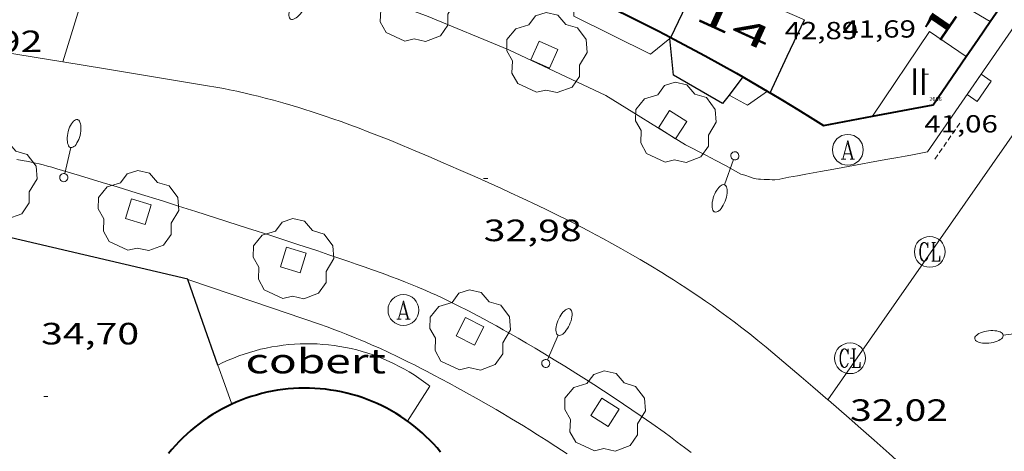
# Model space of a CAD drawing. Units: inches. Extents: x 451999 to 453013, y 4598498 to 4599005.
# Drawn here: x 452437 to 452485, y 4598531 to 4598552 of the extents above; entities that cross this region are included whole.
import ezdxf
from ezdxf.enums import TextEntityAlignment as Align

# ---------------------------------------------------------------- set-up
doc = ezdxf.new("R2010")
doc.units = ezdxf.units.IN
doc.header["$MEASUREMENT"] = 0
doc.linetypes.add('DGN Style 1', pattern=[6.285294060000002, 0.01045806, -6.274836000000001])
doc.linetypes.add('TRAZOS2', pattern=[0.375, 0.25, -0.125])
for name, color, linetype, lineweight in [('ARBRE', 7, 'Continuous', 0), ('COBERT', 7, 'Continuous', 0), ('COS SORTINT-TRIBUNA', 7, 'Continuous', 0), ('COTA ALTIMETRICA', 7, 'Continuous', 0), ('COTA EDIFICI', 7, 'Continuous', 0), ('EIX VIA URBANA PAVIMENTADA', 7, 'Continuous', 0), ('EMBORNAL', 7, 'Continuous', 0), ('ESCOCELL', 7, 'Continuous', 0), ('FACANA EXTERIOR', 7, 'Continuous', 0), ('FANAL', 7, 'Continuous', 0), ('LINIA DE VOLADA', 7, 'Continuous', 0), ('LINIA VOLUMETRICA', 7, 'Continuous', 0), ('MITGERES', 7, 'Continuous', 0), ('MUR', 7, 'Continuous', 0), ('MUR CONTENCIO', 7, 'Continuous', 0), ('REBAIX DE VORERA VIANANTS', 7, 'Continuous', 0), ('REGISTRE AIGUA', 7, 'Continuous', 0), ('REGISTRE CLAVEGUERAM', 7, 'Continuous', 0), ('TEXT DE NUMERO DE PLANTES', 7, 'Continuous', 0), ('TEXT DE NUMERO DE POLICIA', 7, 'Continuous', 0), ('VORERA', 7, 'Continuous', 0)]:
    doc.layers.add(name, color=color, linetype=linetype, lineweight=lineweight)
for name, color, linetype in [('Identificador', 7, 'Continuous'), ('PLAQUES_CARRER', 7, 'Continuous'), ('Punt', 7, 'Continuous')]:
    doc.layers.add(name, color=color, linetype=linetype)
doc.styles.get("Standard").update_dxf_attribs({"font": 'txt.shx'})
doc.styles.add('Style-Arial', font='ARIAL.TTF')

# ---------------------------------------------------------------- blocks, each defined once
blk = doc.blocks.new('FANALB')
at = {"color": 0, "linetype": 'ByBlock', "lineweight": -2, "flags": 128}
for points in [[(0.197, 0.005), (0.189, 0.061), (0.165, 0.111), (0.129, 0.155), (0.083, 0.185), (0.029, 0.201), (-0.027, 0.201), (-0.081, 0.185), (-0.129, 0.155), (-0.167, 0.113), (-0.191, 0.063), (-0.199, 0.007), (-0.191, -0.049), (-0.169, -0.099), (-0.133, -0.143), (-0.08700000000000001, -0.173), (-0.033, -0.191), (0.023, -0.191), (0.077, -0.177), (0.125, -0.147), (0.163, -0.105), (0.187, -0.055), (0.197, 0.001), (0.197, 0.005)], [(1.497, 0.005), (0.197, 0.005)], [(2.897, 0.005), (2.889, 0.051), (2.865, 0.095), (2.827, 0.137), (2.773, 0.175), (2.707, 0.211), (2.629, 0.241), (2.541, 0.267), (2.445, 0.285), (2.343, 0.299), (2.237, 0.305), (2.133, 0.303), (2.027, 0.297), (1.927, 0.283), (1.833, 0.261), (1.747, 0.235), (1.671, 0.203), (1.607, 0.167), (1.557, 0.127), (1.523, 0.085), (1.501, 0.041), (1.497, -0.005), (1.509, -0.051), (1.537, -0.095), (1.579, -0.135), (1.635, -0.175), (1.705, -0.209), (1.785, -0.237), (1.875, -0.261), (1.973, -0.279), (2.075, -0.291), (2.179, -0.295), (2.285, -0.293), (2.389, -0.283), (2.489, -0.267), (2.581, -0.247), (2.665, -0.219), (2.737, -0.185), (2.799, -0.149), (2.845, -0.107), (2.877, -0.065), (2.895, -0.019), (2.897, 0.005)]]:
    blk.add_lwpolyline(points, dxfattribs=at)
blk = doc.blocks.new('COTA')
at = {"color": 0, "linetype": 'ByBlock', "lineweight": -2}
blk.add_line((0, 0), (0.2, 0), dxfattribs=at)
blk = doc.blocks.new('ARBRE')
at = {"color": 0, "linetype": 'ByBlock', "lineweight": -2, "flags": 128}
blk.add_lwpolyline([(-0.507, -1.872), (-1.415, -1.448), (-1.697, -0.9400000000000001), (-1.675, -0.342), (-1.951, 0.138), (-1.943, 0.686), (-1.511, 1.208), (-0.871, 1.406), (-0.543, 1.846), (-0.027, 2.012), (0.541, 1.882), (0.933, 1.428), (1.495, 1.262), (1.921, 0.6940000000000001), (1.969, 0.068), (1.593, -0.562), (1.593, -1.098), (1.229, -1.618), (0.505, -1.886), (-0.049, -1.762), (-0.507, -1.872)], dxfattribs=at)
blk = doc.blocks.new('ESCOSE')
at = {"color": 0, "linetype": 'ByBlock', "lineweight": -2, "flags": 128}
blk.add_lwpolyline([(-0.5, -0.5), (0.5, -0.5), (0.5, 0.5), (-0.5, 0.5)], close=True, dxfattribs=at)
blk = doc.blocks.new('RAIGUC')
at = {"color": 0, "linetype": 'ByBlock', "lineweight": -2, "flags": 128}
for points in [[(0.002, 0.6), (-0.33, -0.6)], [(0.002, 0.6), (0.332, -0.6)], [(0.002, 0.43), (0.284, -0.6)], [(-0.424, -0.6), (-0.14, -0.6)], [(-0.236, -0.26), (0.19, -0.26)], [(0.142, -0.6), (0.426, -0.6)]]:
    blk.add_lwpolyline(points, dxfattribs=at)
at = {"color": 0, "linetype": 'ByBlock', "lineweight": -2}
blk.add_circle((0.0002215649485588074, -0.001705031752586365), 1, dxfattribs=at)
blk = doc.blocks.new('EMBORN')
at = {"color": 0, "linetype": 'ByBlock', "lineweight": -2, "flags": 128}
blk.add_lwpolyline([(0, 0), (1.2, 0), (1.2, 0.6), (0, 0.6)], close=True, dxfattribs=at)
blk = doc.blocks.new('BLOC_PLAQUES')
at = {"layer": 'Punt', "color": 2}
blk.add_point((0, 0), dxfattribs=at)
at = {"layer": 'Identificador', "color": 2}
blk.add_attdef('IDENTIFICADOR', text='', height=0.2, dxfattribs=at).set_placement((0, 0), align=Align.CENTER)
blk = doc.blocks.new('RCLAVC')
at = {"color": 0, "linetype": 'ByBlock', "lineweight": -2, "flags": 128}
for points in [[(-0.158, 0.43), (-0.122, 0.26), (-0.122, 0.6), (-0.158, 0.43), (-0.228, 0.544), (-0.332, 0.6), (-0.402, 0.6), (-0.508, 0.544), (-0.578, 0.43), (-0.612, 0.316), (-0.648, 0.146), (-0.648, -0.146), (-0.612, -0.316), (-0.578, -0.43), (-0.508, -0.544), (-0.402, -0.6), (-0.332, -0.6), (-0.228, -0.544), (-0.158, -0.43), (-0.122, -0.316)], [(-0.402, 0.6), (-0.472, 0.544), (-0.542, 0.43), (-0.578, 0.316), (-0.612, 0.146), (-0.612, -0.146), (-0.578, -0.316), (-0.542, -0.43), (-0.472, -0.544), (-0.402, -0.6)], [(0.122, 0.6), (0.368, 0.6)], [(0.226, 0.6), (0.226, -0.6)], [(0.262, 0.6), (0.262, -0.6)], [(0.122, -0.6), (0.648, -0.6), (0.648, -0.26), (0.612, -0.6)]]:
    blk.add_lwpolyline(points, dxfattribs=at)
at = {"color": 0, "linetype": 'ByBlock', "lineweight": -2}
blk.add_circle((-0.001401012718677521, -0.0007607361078262329), 1, dxfattribs=at)

msp = doc.modelspace()

# ---------------------------------------------------------------- linework, layer by layer
at = {"layer": 'COBERT', "color": 1, "linetype": 'Continuous', "lineweight": 0, "extrusion": (0.006564405565714825, -0.0186747170894094, 0.9998040625648604), "elevation": -82869.81939638082, "flags": 128}
msp.add_lwpolyline([(1951818.24208509, 4187452.17373622), (1951818.242085089, 4187453.184101084), (1951818.24208509, 4187454.194465953)], dxfattribs=at)
at = {"layer": 'COBERT', "color": 1, "linetype": 'Continuous', "lineweight": 0}
msp.add_polyline3d([(452446.9297267341, 4598535.230081744, 37.44705805782881), (452447.170728003, 4598535.348080098, 37.44705805782881), (452447.4237292602, 4598535.462078355, 37.44705805782881), (452447.6797304766, 4598535.57007658, 37.44805805937921), (452447.9397316308, 4598535.669074761, 37.44805805937921), (452448.2017327427, 4598535.762072917, 37.44805805937921), (452448.4667337909, 4598535.846071037, 37.44805805937921), (452448.7337347891, 4598535.92306913, 37.44805805937921), (452449.0027357372, 4598535.993067198, 37.44805805937921), (452449.2737366202, 4598536.054065236, 37.44805805937921), (452449.5457374516, 4598536.108063255, 37.44805805937921), (452449.8207382271, 4598536.15406124, 37.44805805937921), (452450.0957389417, 4598536.192059212, 37.44805805937921), (452450.3717395972, 4598536.222057165, 37.44805805937921), (452450.6487401936, 4598536.244055098, 37.44805805937921), (452450.9267407308, 4598536.25805301, 37.44805805937921), (452451.2047412074, 4598536.26405091, 37.44805805937921), (452451.4827416232, 4598536.262048798, 37.44705805782881), (452451.7597419769, 4598536.25204668, 37.44705805782881), (452452.0377422712, 4598536.234044543, 37.44705805782881), (452452.3137425019, 4598536.208042409, 37.44705805782881), (452452.5897426793, 4598536.175040263, 37.44705805782881), (452452.864742787, 4598536.133038112, 37.44605805627841), (452453.1377428308, 4598536.083035964, 37.44605805627841), (452453.4097428201, 4598536.026033811, 37.44605805627841), (452453.679742738, 4598535.960031659, 37.44505805472801), (452453.9487426011, 4598535.887029504, 37.44505805472801), (452454.2137424049, 4598535.807027371, 37.44505805472801), (452454.477742139, 4598535.71802523, 37.44405805317761), (452454.7387418152, 4598535.6220231, 37.44405805317761), (452454.9967414337, 4598535.519020983, 37.44405805317761), (452455.2517409868, 4598535.408018876, 37.44305805162721), (452455.5027404806, 4598535.290016789, 37.44305805162721), (452455.7507399167, 4598535.165014713, 37.44205805007681), (452455.9957392949, 4598535.033012649, 37.44205805007681), (452456.2357386047, 4598534.893010612, 37.44105804852641), (452456.4727378644, 4598534.747008587, 37.44105804852641), (452456.7047370633, 4598534.59400659, 37.44005804697601), (452456.9317362087, 4598534.435004621, 37.44005804697601), (452457.154735295, 4598534.269002671, 37.4390580454256), (452457.2357349425, 4598534.206001959, 37.4390580454256), (452456.1537203282, 4598532.501007525, 37.3840579601536)], dxfattribs=at)
at = {"layer": 'COS SORTINT-TRIBUNA', "color": 1, "linetype": 'Continuous', "lineweight": 30, "elevation": 41.69306464082721, "flags": 128}
msp.add_lwpolyline([(452472.4677173071, 4598549.235706937), (452471.7938648766, 4598548.355913438)], dxfattribs=at)
at = {"layer": 'COS SORTINT-TRIBUNA', "color": 1, "linetype": 'Continuous', "lineweight": 30, "elevation": 41.69306464082721}
msp.add_lwpolyline([(452472.4678725985, 4598549.235909688), (452472.4677173071, 4598549.235706937)], dxfattribs=at)
at = {"layer": 'COS SORTINT-TRIBUNA', "color": 1, "linetype": 'Continuous', "lineweight": 30}
for points in [[(452468.9069752907, 4598551.099202972, 41.90092893091942), (452468.897881867, 4598551.1869398, 41.90606497106241)], [(452471.7938648766, 4598548.355913438, 41.69306464082721), (452471.4798612788, 4598547.945915185, 41.69306464082721), (452469.0908680382, 4598549.324935449, 41.79706480206882), (452468.9069752907, 4598551.099202972, 41.90092893091942)]]:
    msp.add_polyline3d(points, dxfattribs=at)
at = {"layer": 'EIX VIA URBANA PAVIMENTADA', "color": 1, "linetype": 'Continuous', "lineweight": 20, "flags": 128}
for points, elevation in [([(452476.5917946685, 4598533.543903789), (452504.6331079041, 4598573.675703526), (452528.0354080421, 4598608.450579876)], 32.05505052864871), ([(452439.3898592489, 4598549.963266981), (452439.3898268322, 4598549.963161797)], 33.73405488459091)]:
    msp.add_lwpolyline(points, dxfattribs=dict(at, elevation=elevation))
at = {"layer": 'EIX VIA URBANA PAVIMENTADA', "color": 1, "linetype": 'Continuous', "lineweight": 20}
for points, elevation in [([(452453.331191676, 4598595.199126153), (452439.3898592489, 4598549.963266981)], 34.84505402379727), ([(452476.5917599273, 4598533.543854068), (452476.5917946685, 4598533.543903789)], 32.05504969856702)]:
    msp.add_lwpolyline(points, dxfattribs=dict(at, elevation=elevation))
for points in [[(452439.3898592489, 4598549.963266981, 33.88760263114819), (452436.502825952, 4598550.437184435, 33.99705270894881)], [(452476.5917946685, 4598533.543903789, 31.95220886423928), (452475.872763503, 4598534.161860482, 31.97604957559041), (452475.3047663099, 4598534.647865545, 31.99604960659841), (452474.4487704913, 4598535.373873165, 32.02704965466081), (452473.5887746438, 4598536.096880812, 32.06104970737441), (452473.1887765275, 4598536.426884358, 32.0770497321808), (452472.7987783054, 4598536.740887805, 32.09304975698721), (452472.4177799833, 4598537.039891159, 32.10904978179361), (452472.0457815615, 4598537.323894421, 32.1250498066), (452471.681783061, 4598537.595897605, 32.140049829856), (452471.3277844697, 4598537.853900691, 32.155049853112), (452470.9827858089, 4598538.100903692, 32.16904987481761), (452470.6457870771, 4598538.336906615, 32.18404989807361), (452470.3177882833, 4598538.562909453, 32.19804991977921), (452469.9977894186, 4598538.777912215, 32.21204994148481), (452469.6867904995, 4598538.983914894, 32.22504996164), (452469.3837915321, 4598539.181917501, 32.23904998334561), (452469.0897925026, 4598539.369920022, 32.25205000350081), (452468.8027934311, 4598539.55092248, 32.26405002210561), (452468.5237943187, 4598539.724924867, 32.2770500422608), (452467.9797959868, 4598540.055929508, 32.30105007947041), (452467.4667974981, 4598540.359933873, 32.3240501151296), (452466.9827988722, 4598540.639937979, 32.3470501507888), (452466.5258001213, 4598540.897941845, 32.36805018334721), (452466.095801268, 4598541.136945479, 32.3880502143552), (452465.6898023154, 4598541.357948902, 32.40705024381282), (452465.3088032726, 4598541.561952109, 32.42505027172001), (452464.9488041561, 4598541.751955136, 32.44205029807681), (452464.6108049599, 4598541.926957971, 32.4580503228832), (452463.9748064398, 4598542.251963301, 32.4880503693952), (452463.4148076961, 4598542.531967985, 32.51505041125601), (452462.9218087604, 4598542.772972099, 32.540050450016), (452462.4898096764, 4598542.981975701, 32.56105048257441), (452461.7298112297, 4598543.341982025, 32.59905054148962), (452461.1568123596, 4598543.607986785, 32.6280505864512), (452460.7248131922, 4598543.805990369, 32.65005062056), (452460.0758144091, 4598544.098995749, 32.68305067172321), (452459.4248156002, 4598544.389001138, 32.7170507244368), (452458.6298170309, 4598544.740007713, 32.7620507942048), (452457.8838183403, 4598545.065013878, 32.80905086707361), (452457.1838195464, 4598545.367019658, 32.85805094304321), (452456.5268206448, 4598545.646025074, 32.9060510174624), (452455.9098216381, 4598545.903030154, 32.95305109033121), (452455.3308225388, 4598546.140034916, 32.99905116164961), (452454.7868233495, 4598546.358039381, 33.0430512298672), (452454.2758240671, 4598546.557043566, 33.08505129498401), (452453.7958247191, 4598546.741047494, 33.125051357), (452453.3448252945, 4598546.909051176, 33.1620514143648), (452452.9218258073, 4598547.063054625, 33.19705146862881), (452452.5238262524, 4598547.203057862, 33.2290515182416), (452452.1498266514, 4598547.3320609, 33.25905156475361), (452451.797827001, 4598547.450063754, 33.2870516081648), (452451.4678273088, 4598547.558066425, 33.31305164847521), (452451.1588275809, 4598547.657068923, 33.33705168568481), (452450.8668278186, 4598547.74807128, 33.35905171979361), (452450.5938280252, 4598547.83107348, 33.38005175235201), (452450.0798283664, 4598547.981077612, 33.41705180971681), (452449.6278286141, 4598548.106081236, 33.44805185777921), (452449.2318287969, 4598548.211084403, 33.47405189808962), (452448.8848289266, 4598548.299087172, 33.49605193219841), (452448.5798290228, 4598548.374089602, 33.51505196165601), (452448.3118290777, 4598548.436091731, 33.53005198491201), (452447.8418291381, 4598548.54009546, 33.55605202522241), (452447.4888291524, 4598548.614098253, 33.57405205312961), (452447.2228291345, 4598548.666100352, 33.58705207328482), (452446.8228290758, 4598548.740103501, 33.60505210119201), (452446.4218289776, 4598548.809106651, 33.62105212599841), (452441.4618274641, 4598549.623145548, 33.80905241747361), (452439.3898592489, 4598549.963266981, 33.88760263114819)], [(452485.6497114277, 4598525.300772561, 31.68204911977281), (452484.9227155891, 4598525.997779158, 31.7070491585328), (452484.2367194499, 4598526.646785368, 31.72904919264161), (452483.5917230555, 4598527.253791203, 31.74904922364961), (452482.984726409, 4598527.819796687, 31.76704925155681), (452482.4137295451, 4598528.349801841, 31.78304927636321), (452481.8767324608, 4598528.843806681, 31.79904930116961), (452481.3707351818, 4598529.305811236, 31.81304932287521), (452480.4187402538, 4598530.168819797, 31.83904936318561), (452479.5807446605, 4598530.920827322, 31.86304940039521), (452478.8437484877, 4598531.57583393, 31.88404943295361), (452478.1957518155, 4598532.146839731, 31.90304946241121), (452477.6277547135, 4598532.644844814, 31.92004948876801), (452476.6267597551, 4598533.513853757, 31.95104953683041), (452476.5917946685, 4598533.543903789, 31.95220886423928)]]:
    msp.add_polyline3d(points, dxfattribs=at)
at = {"layer": 'FACANA EXTERIOR', "color": 1, "linetype": 'Continuous', "lineweight": 40, "extrusion": (0.6307522624389093, -0.451994028933326, 0.6307558808578935), "elevation": -1793087.432302127, "flags": 128}
msp.add_lwpolyline([(4001471.708574377, 1457560.872339822), (4001474.877634652, 1457560.96770309), (4001478.04611245, 1457561.06435505)], dxfattribs=at)
at = {"layer": 'FACANA EXTERIOR', "color": 1, "linetype": 'Continuous', "lineweight": 40, "extrusion": (-0.2059465472263194, -0.3666795167840683, 0.9072663069113498), "elevation": -1779340.182462068, "flags": 128}
msp.add_lwpolyline([(-1857412.048385379, 3838669.977311063), (-1857411.717494976, 3838670.007787975), (-1857410.853828506, 3838670.079645466), (-1857409.990221761, 3838670.14292686), (-1857409.12629254, 3838670.198446923), (-1857408.261168947, 3838670.247491057), (-1857407.395615388, 3838670.286326937), (-1857406.695614519, 3838670.312581562)], dxfattribs=at)
at = {"layer": 'FACANA EXTERIOR', "color": 1, "linetype": 'Continuous', "lineweight": 40, "extrusion": (-2.141507379773784e-07, -0.02822404580436681, 0.9996016222667846), "elevation": -129750.2769058243, "flags": 128}
msp.add_lwpolyline([(452448.434255296, 4596722.817183887), (452449.0182562013, 4596723.667523962), (452449.6032571082, 4596724.517864035)], dxfattribs=at)
at = {"layer": 'FACANA EXTERIOR', "color": 1, "linetype": 'Continuous', "lineweight": 40}
for points, elevation in [([(452468.9608879816, 4598551.154950386), (452469.106973975, 4598551.079102441), (452469.872824437, 4598550.673833884), (452470.6338624226, 4598550.261898362), (452471.392881804, 4598549.843929901), (452472.1478573052, 4598549.41888367), (452472.4677173071, 4598549.235706937)], 42.71403893758543), ([(452472.4677173071, 4598549.235706937), (452472.8988239077, 4598548.988821743), (452473.6468916999, 4598548.551939562), (452473.7858742906, 4598548.468910084)], 42.73691717577291)]:
    msp.add_lwpolyline(points, dxfattribs=dict(at, elevation=elevation))
at = {"layer": 'FACANA EXTERIOR', "color": 1, "linetype": 'Continuous', "lineweight": 40, "extrusion": (0.5295751773097429, -0.3860182389323645, 0.7553410162230768), "elevation": -1535470.466652978, "flags": 128}
msp.add_lwpolyline([(3982625.330216318, 1769858.89155746), (3982627.511142476, 1769856.184528172), (3982630.355464263, 1769856.286766596)], dxfattribs=at)
at = {"layer": 'FACANA EXTERIOR', "color": 1, "linetype": 'Continuous', "lineweight": 40, "flags": 128}
for points, elevation in [([(452473.7858742906, 4598548.468910084), (452473.7858750814, 4598548.468909612)], 42.72703896838929), ([(452456.1537203282, 4598532.501007525), (452456.0357207827, 4598532.58500855), (452455.8187215541, 4598532.731010425), (452455.5977222661, 4598532.870012316), (452455.3717229172, 4598533.002014236), (452455.1427235106, 4598533.127016167), (452454.9097240447, 4598533.245018117), (452454.6727245196, 4598533.356020088), (452454.4327249289, 4598533.459022067), (452454.1907252897, 4598533.556024055), (452453.944725576, 4598533.644026058), (452453.6957258047, 4598533.725028073), (452453.4457259785, 4598533.799030084), (452453.192726087, 4598533.865032107), (452452.9377261318, 4598533.923034132), (452452.6817261142, 4598533.973036151), (452452.4237260329, 4598534.015038175), (452452.1647258969, 4598534.050040193), (452451.9047256911, 4598534.076042207), (452451.6437254306, 4598534.095044215), (452451.3827251018, 4598534.105046213), (452451.12172472, 4598534.108048197), (452450.8607242698, 4598534.102050168), (452450.5997237589, 4598534.088052128), (452450.3397231964, 4598534.067054067), (452450.0797225733, 4598534.038055994), (452449.8207218835, 4598534.0000579), (452449.5637211436, 4598533.955059781), (452449.3077203446, 4598533.902061641), (452449.053719488, 4598533.841063473), (452448.8017185737, 4598533.772065279), (452448.5517176094, 4598533.696067058), (452448.3047165892, 4598533.612068801), (452448.0597155112, 4598533.520070518), (452447.8187143865, 4598533.421072193), (452447.5997133109, 4598533.324073705)], 44.64706922070881), ([(452447.5997133109, 4598533.324073705), (452447.5797132117, 4598533.315073843), (452447.3447119823, 4598533.20107545), (452447.1127107122, 4598533.081077023), (452446.8847093874, 4598532.953078554), (452446.6607080159, 4598532.818080044), (452446.4407066049, 4598532.677081496), (452446.2257051486, 4598532.529082897), (452446.0157036469, 4598532.37408425), (452445.8097021059, 4598532.213085564), (452445.6087005273, 4598532.04608683), (452445.4136989047, 4598531.872088041), (452445.223697252, 4598531.693089204), (452445.0386955615, 4598531.508090322), (452444.8596938423, 4598531.318091384), (452444.6876920885, 4598531.122092386), (452444.5206903045, 4598530.921093341)], 44.64706922070881), ([(452457.7597114065, 4598530.996993008), (452457.5907126545, 4598531.195994599), (452457.4157138551, 4598531.389996228), (452457.2347150085, 4598531.578997893), (452457.0477160995, 4598531.760999595), (452456.8557171448, 4598531.938001325), (452456.6577181353, 4598532.109003093), (452456.4557190741, 4598532.274004882), (452456.2477199581, 4598532.433006706), (452456.1537203282, 4598532.501007525)], 44.64706922070881)]:
    msp.add_lwpolyline(points, dxfattribs=dict(at, elevation=elevation))
at = {"layer": 'FACANA EXTERIOR', "color": 1, "linetype": 'Continuous', "lineweight": 40}
msp.add_polyline3d([(452473.7858688222, 4598548.468898499, 42.72706624394082), (452474.3908670211, 4598548.107893349, 42.720066233088), (452475.1308647616, 4598547.658887037, 42.70706621293281), (452475.8668624428, 4598547.202880746, 42.69106618812641), (452476.3888607633, 4598546.874876277, 42.67706616642081), (452478.7758679012, 4598547.327858867, 41.235063930744)], dxfattribs=at)
at = {"layer": 'LINIA DE VOLADA', "color": 7, "linetype": 'Continuous', "lineweight": 0, "elevation": 42.14906534780961, "flags": 128}
msp.add_lwpolyline([(452468.9069752907, 4598551.099202972), (452467.9618739664, 4598550.336945585), (452464.2398823011, 4598552.195976707), (452464.1898920419, 4598553.489979094)], dxfattribs=at)
at = {"layer": 'LINIA DE VOLADA', "color": 7, "linetype": 'Continuous', "lineweight": 0, "elevation": 42.14906534780961}
msp.add_lwpolyline([(452468.9698816978, 4598551.149939197), (452468.9069752907, 4598551.099202972)], dxfattribs=at)
at = {"layer": 'LINIA DE VOLADA', "color": 7, "linetype": 'Continuous', "lineweight": 0, "extrusion": (0.06946251915426134, -0.09937864052125572, 0.9926222061997662), "elevation": -425526.267872024, "flags": 128}
msp.add_lwpolyline([(3005344.531764301, 3483993.794277373), (3005343.336093178, 3483993.794277373), (3005342.893570456, 3483994.718002924)], dxfattribs=at)
at = {"layer": 'LINIA VOLUMETRICA', "color": 1, "linetype": 'Continuous', "lineweight": 20, "extrusion": (-0.0003192684949993827, -0.007238758391354811, 0.9999737488777293), "elevation": -33389.94545926981, "flags": 128}
msp.add_lwpolyline([(452486.3824292803, 4598437.116834341), (452482.7163703131, 4598431.752713301), (452484.4853628015, 4598430.707670878)], dxfattribs=at)
at = {"layer": 'LINIA VOLUMETRICA', "color": 1, "linetype": 'Continuous', "lineweight": 20, "extrusion": (-0.03382480924685353, -0.0556264343300929, 0.9978785407468858), "elevation": -271063.8782864565, "flags": 128}
msp.add_lwpolyline([(-2002592.570613126, 4155424.496760671), (-2002594.730797967, 4155424.604282546), (-2002594.950580197, 4155419.642916076)], dxfattribs=at)
at = {"layer": 'LINIA VOLUMETRICA', "color": 1, "linetype": 'Continuous', "lineweight": 20}
msp.add_polyline3d([(452474.9279163987, 4598554.505899194, 43.0890668051856), (452473.4969186872, 4598555.099910973, 43.16506692301601), (452472.614903389, 4598553.263914818, 43.17306693541921), (452475.4618983564, 4598552.018891286, 43.00106666875041)], dxfattribs=at)
at = {"layer": 'MITGERES', "color": 1, "linetype": 'Continuous', "lineweight": 30, "extrusion": (-0.05600795017992273, 0.3492683807267794, 0.9353473727664696), "elevation": 1580826.80733945, "flags": 128}
msp.add_lwpolyline([(-1174873.195047588, -4179959.385897551), (-1174879.1749566, -4179968.61892871), (-1174881.51600555, -4179972.234680963)], dxfattribs=at)
at = {"layer": 'MITGERES', "color": 1, "linetype": 'Continuous', "lineweight": 30, "elevation": 42.44006135445765, "flags": 128}
msp.add_lwpolyline([(452473.7858742906, 4598548.468910084), (452474.6238835893, 4598550.243894895), (452475.4618983564, 4598552.018891289)], dxfattribs=at)
at = {"layer": 'MITGERES', "color": 1, "linetype": 'Continuous', "lineweight": 30, "elevation": 42.44006579811685}
msp.add_lwpolyline([(452473.7858688224, 4598548.468898502), (452473.7858742906, 4598548.468910084)], dxfattribs=at)
at = {"layer": 'MUR', "color": 1, "linetype": 'Continuous', "lineweight": 20}
msp.add_polyline3d([(452463.90872031, 4598530.913946223, 32.5360504438144), (452463.3697221755, 4598531.269950865, 32.59605053683842), (452462.8937237744, 4598531.577954954, 32.64805061745921), (452462.475725137, 4598531.842958537, 32.69305068722721), (452462.1077263117, 4598532.072961685, 32.73105074614241), (452461.7847273208, 4598532.271964444, 32.76305079575521), (452461.2147290473, 4598532.615969303, 32.8170508794768), (452460.7857303169, 4598532.870972954, 32.85505093839201), (452460.4617312487, 4598533.059975705, 32.88205098025281), (452459.9727326303, 4598533.341979853, 32.9180510360672), (452459.4817339784, 4598533.619984008, 32.9510510872304), (452459.0207352213, 4598533.877987907, 32.98005113219201), (452458.5877363709, 4598534.117991563, 33.00705117405281), (452458.1797374228, 4598534.339995003, 33.03205121281282), (452457.7977384012, 4598534.546998224, 33.05605125002241), (452457.4377392923, 4598534.738001251, 33.07805128413121), (452457.0997401112, 4598534.915004089, 33.0980513151392), (452456.7817408702, 4598535.080006759, 33.11705134459681), (452456.4827415599, 4598535.232009263, 33.13505137250401), (452456.2017421941, 4598535.373011614, 33.15105139731042), (452455.6727433391, 4598535.632016029, 33.18105144382241), (452455.2067442935, 4598535.853019908, 33.205051481032), (452454.7977450859, 4598536.041023303, 33.22605151359041), (452454.4387457508, 4598536.202026276, 33.24305153994721), (452454.1227463005, 4598536.339028887, 33.25705156165281), (452453.8447467647, 4598536.457031178, 33.2690515802576), (452453.6007471528, 4598536.558033186, 33.27905159576162), (452453.1727478019, 4598536.731036702, 33.29605162211841), (452452.8497482496, 4598536.856039347, 33.3070516391728), (452452.6067485633, 4598536.947041332, 33.31505165157601), (452452.2397490034, 4598537.080044322, 33.32605166863041), (452451.8717494041, 4598537.208047314, 33.33505168258401), (452448.6687526859, 4598538.295073301, 33.41105180041441), (452445.4697559664, 4598539.381099257, 33.47905190584161)], dxfattribs=at)
at = {"layer": 'MUR CONTENCIO', "color": 1, "linetype": 'Continuous', "lineweight": 30, "extrusion": (0.06016478380151194, -4.565019788609514e-07, 0.9981884585537488), "elevation": 27255.69342698867, "flags": 128}
msp.add_lwpolyline([(4598538.662903103, -451590.2798052614), (4598540.737906319, -451589.5484793023), (4598542.813909537, -451588.8171533433)], dxfattribs=at)
at = {"layer": 'MUR CONTENCIO', "color": 1, "linetype": 'Continuous', "lineweight": 30}
msp.add_polyline3d([(452445.4697559664, 4598539.381099257, 36.57505670588001), (452445.4627561073, 4598539.401099341, 36.57505670588001), (452435.8207583292, 4598541.664176009, 36.57505670588001)], dxfattribs=at)
at = {"layer": 'REBAIX DE VORERA VIANANTS', "color": 1, "linetype": 'TRAZOS2', "lineweight": 0, "elevation": 32.25305000505121}
msp.add_lwpolyline([(452483.0128718979, 4598546.988826194), (452481.7918565751, 4598545.218832714)], dxfattribs=at)
at = {"layer": 'VORERA', "color": 1, "linetype": 'Continuous', "lineweight": 0, "elevation": 32.60505055079201, "flags": 128}
for points in [[(452469.6798432296, 4598545.934925724), (452470.6538409307, 4598545.432917556), (452471.1398397646, 4598545.179913476), (452471.6238385725, 4598544.923909406), (452471.9958376014, 4598544.719906268), (452472.3658366044, 4598544.512903139)], [(452472.3658366044, 4598544.512903139), (452472.5508364359, 4598544.452901642), (452472.8268361582, 4598544.359899404), (452472.9668360718, 4598544.31989828), (452473.0368360513, 4598544.302897723), (452473.1078360552, 4598544.288897161), (452473.2198360998, 4598544.271896286), (452473.3198361714, 4598544.26089551), (452473.4948363592, 4598544.249894165), (452473.7578367063, 4598544.241892158), (452473.8898368806, 4598544.237891149), (452474.0218370397, 4598544.231890138)]]:
    msp.add_lwpolyline(points, dxfattribs=at)
at = {"layer": 'VORERA', "color": 1, "linetype": 'Continuous', "lineweight": 0}
for points in [[(452481.4378588184, 4598545.58683597, 32.205049930632), (452488.0879422495, 4598555.223800454, 32.30505008567201), (452494.737025679, 4598564.860764946, 32.40505024071201), (452495.3740336776, 4598565.784761544, 32.41305025311522), (452495.9890414295, 4598566.680758268, 32.4180502608672), (452496.5850489395, 4598567.548755092, 32.4210502655184), (452497.7360635089, 4598569.233748971, 32.4210502655184), (452498.8130771746, 4598570.81474325, 32.41605025776641), (452499.8210899897, 4598572.2977379, 32.4060502422624), (452500.7641020134, 4598573.689732905, 32.3940502236576), (452502.5291245685, 4598576.301723561, 32.36705018179681), (452505.6131640553, 4598580.875707252, 32.31605010272641), (452506.7691788677, 4598582.591701142, 32.30005007792001), (452507.7811918256, 4598584.092695791, 32.28905006086561), (452508.6672031541, 4598585.404691102, 32.28305005156321), (452509.4422130737, 4598586.553687003, 32.28005004691201), (452510.1222217459, 4598587.5576834, 32.27905004536161), (452510.7172293378, 4598588.436680248, 32.2810500484624), (452511.7592426078, 4598589.972674724, 32.29005006241601), (452512.542252555, 4598591.123670566, 32.30105007947041), (452513.1302600146, 4598591.986667442, 32.31305009807521), (452514.0142712034, 4598593.280662742, 32.3360501337344), (452514.8992823786, 4598594.572658029, 32.36505017869601), (452520.6133524158, 4598602.635627176, 32.70105069963041)], [(452469.6798432296, 4598545.934925724, 32.40105023451041), (452465.7928554589, 4598548.340958947, 32.66705064691681), (452461.085864945, 4598550.552998091, 32.87805097405121), (452457.066871279, 4598552.209031153, 33.00505117095201), (452451.213878313, 4598554.332078855, 33.15205139886081), (452447.5078815586, 4598555.517108811, 33.21805150118722), (452447.2068818203, 4598555.613111244, 33.22105150583842)], [(452474.0218370397, 4598544.231890138, 32.60505055079201), (452474.2538377181, 4598544.273888444, 32.60405054924161), (452474.7028390439, 4598544.356885165, 32.59605053683842), (452475.1248402749, 4598544.432882082, 32.58105051358242), (452475.5188414396, 4598544.505879205, 32.56305048567521), (452475.8888425216, 4598544.572876501, 32.54205045311681), (452476.2358435452, 4598544.636873968, 32.51905041745761), (452476.8858454482, 4598544.754869219, 32.47205034458881), (452478.0228487893, 4598544.962860915, 32.3810502035024), (452478.8768512969, 4598545.118854676, 32.31505010117601), (452479.5158531754, 4598545.23585001, 32.2720500345088), (452479.9968545888, 4598545.323846496, 32.2440499910976), (452480.3568556401, 4598545.388843865, 32.22804996629121), (452480.6268564381, 4598545.438841895, 32.21804995078722), (452481.0318576275, 4598545.512838936, 32.20804993528321), (452481.4378588184, 4598545.58683597, 32.205049930632)], [(452469.946730187, 4598530.981900515, 31.81604932752641), (452469.6267315195, 4598531.222903317, 31.83904936318561), (452469.2727329738, 4598531.486906411, 31.86804940814721), (452468.9407343256, 4598531.732909312, 31.89504945000801), (452468.6267355611, 4598531.959912047, 31.92104949031841), (452468.0367378485, 4598532.381917178, 31.97004956628801), (452467.5177397981, 4598532.744921679, 32.01404963450561), (452467.060741472, 4598533.058925632, 32.05204969342081), (452466.6597429141, 4598533.330929097, 32.08604974613441), (452466.3067441575, 4598533.566932141, 32.11504979109601), (452465.6857462904, 4598533.974937486, 32.16604987016641), (452465.2177478563, 4598534.276941504, 32.205049930632), (452464.8647490162, 4598534.501944533, 32.23404997559361), (452464.3327507332, 4598534.836949089, 32.2770500422608), (452463.7977524229, 4598535.168953662, 32.31905010737761), (452463.287754007, 4598535.481958017, 32.3590501693936), (452462.8087554724, 4598535.772962104, 32.39705022830881), (452462.3587568233, 4598536.042965936, 32.43205028257281), (452461.9347580781, 4598536.294969544, 32.46505033373602), (452461.536759229, 4598536.527972925, 32.4960503817984), (452461.162760288, 4598536.743976098, 32.52505042676), (452460.8107612598, 4598536.943979078, 32.55205046862081), (452460.4787621563, 4598537.129981886, 32.5770505073808), (452460.1667629701, 4598537.300984518, 32.60105054459041), (452459.8737637223, 4598537.459986988, 32.62305057869921), (452459.5977644173, 4598537.607989311, 32.6440506112576), (452459.0787656688, 4598537.87899367, 32.68305067172321), (452458.6207667115, 4598538.109997503, 32.7170507244368), (452458.2177675815, 4598538.307000866, 32.7470507709488), (452457.863768315, 4598538.476003814, 32.77305081125922), (452457.552768933, 4598538.621006399, 32.79505084536801), (452457.278769449, 4598538.74500867, 32.81505087637601), (452457.0377698797, 4598538.851010663, 32.8320509027328), (452456.6147706048, 4598539.033014154, 32.8620509492448), (452456.2947711102, 4598539.165016787, 32.8840509833536), (452456.0537714726, 4598539.262018766, 32.90105100971041), (452455.6907719797, 4598539.403021739, 32.92605104847041), (452455.3257724533, 4598539.540024721, 32.9510510872304), (452455.0957727341, 4598539.624026597, 32.96505110893602), (452454.8717730013, 4598539.705028421, 32.97705112754081), (452454.4397735076, 4598539.860031939, 32.99405115389761), (452454.0337739632, 4598540.003035242, 33.0030511678512), (452453.6527743893, 4598540.137038341, 33.00705117405281), (452453.294774775, 4598540.261041249, 33.00805117560321), (452452.9597751283, 4598540.376043969, 33.00505117095201), (452452.3307757768, 4598540.590049073, 32.99505115544801), (452451.7797763263, 4598540.775053541, 32.98205113529281), (452450.8147772506, 4598541.094061358, 32.9580510980832), (452450.0907779339, 4598541.33206722, 32.94205107327681), (452449.546778426, 4598541.508071621, 32.93505106242401), (452449.1387788025, 4598541.641074922, 32.93405106087361), (452448.8327790793, 4598541.740077398, 32.9360510639744), (452448.3737794906, 4598541.88808111, 32.9440510763776), (452447.9137799004, 4598542.03608483, 32.95905109963361), (452446.8147808749, 4598542.389093717, 33.0060511725024), (452445.8547817007, 4598542.694101472, 33.0510512422704), (452445.0147824092, 4598542.959108257, 33.0920513058368), (452444.2797830223, 4598543.190114192, 33.12905136320161), (452442.9927840621, 4598543.590124577, 33.19805147017921), (452442.0237848208, 4598543.888132391, 33.25205155390081), (452441.2947853826, 4598544.111138268, 33.29505162056801), (452440.196786207, 4598544.444147117, 33.36105172289441), (452439.6447866032, 4598544.60915156, 33.39605177715841), (452439.0917870053, 4598544.775156014, 33.43105183142241), (452438.8567871569, 4598544.843157902, 33.44605185467841), (452438.6367872711, 4598544.903159664, 33.46205187948482), (452438.4287873583, 4598544.957161327, 33.4760519011904), (452438.2337874126, 4598545.004162878, 33.49005192289601), (452438.0507874475, 4598545.046164332, 33.50405194460161), (452437.7067874757, 4598545.120167057, 33.52905198336162), (452437.4057874568, 4598545.179169432, 33.55205201902081), (452437.1417874041, 4598545.226171508, 33.5730520515792)]]:
    msp.add_polyline3d(points, dxfattribs=at)

# ---------------------------------------------------------------- block references
at = {"layer": 'ARBRE', "color": 3, "linetype": 'Continuous', "lineweight": 0, "xscale": 1.000001550400009, "yscale": 1.000001550399986, "zscale": 1.0000015504, "rotation": 359.9995652666707}
for p in [(452456.5228753068, 4598552.851036276, 33.00105116475041), (452462.9248663545, 4598550.362983843, 32.80905086707361), (452469.1928503049, 4598546.966931019, 32.46805033838721), (452436.1597781423, 4598544.206177378, 33.76705235235681), (452443.0547772611, 4598542.681122697, 33.18105144382241), (452450.5987711643, 4598540.336061821, 32.9580510980832), (452459.1887581912, 4598536.870991272, 32.64505061280801), (452465.7507384546, 4598532.928935371, 32.1220498019488)]:
    msp.add_blockref('ARBRE', p, dxfattribs=at)
at = {"layer": 'COTA ALTIMETRICA', "color": 7, "linetype": 'Continuous', "lineweight": 0, "xscale": 1.000001550400009, "yscale": 1.000001550399986, "zscale": 1.0000015504, "rotation": 359.9995652666707}
for p in [(452459.8538155976, 4598544.300997745, 32.9760511259904), (452477.6757769132, 4598535.56084897, 32.02004964380802), (452438.454702016, 4598533.704143682, 34.69605379267841)]:
    msp.add_blockref('COTA', p, dxfattribs=at)
at = {"layer": 'COTA EDIFICI', "color": 7, "linetype": 'Continuous', "lineweight": 0, "xscale": 1.000001550400009, "yscale": 1.000001550399986, "zscale": 1.0000015504, "rotation": 359.9995652666707}
msp.add_blockref('COTA', (452481.2868873335, 4598549.375842991, 41.0610636609744), dxfattribs=at)
at = {"layer": 'EMBORNAL', "color": 7, "linetype": 'Continuous', "lineweight": 0, "xscale": 1.000001550399993, "yscale": 1.000001550399986, "zscale": 1.0000015504, "rotation": 235.3996498687733}
msp.add_blockref('EMBORN', (452484.0488915853, 4598549.371822027, 32.2440499910976), dxfattribs=at)
at = {"layer": 'ESCOCELL', "color": 1, "linetype": 'Continuous', "lineweight": 0, "zscale": 1.0000015504}
for p, xscale, yscale, rotation in [((452462.803865833, 4598550.318984693, 32.81305087327521), 1.00000155040001, 1.000001550399986, 335.6154718947292), ((452443.0547772611, 4598542.681122697, 33.18105144382241), 1.000002751972288, 1.000002751972289, 162.7388892782098), ((452450.5987711643, 4598540.336061821, 32.9580510980832), 1.000002627841503, 1.000002627841496, 162.7344168269071), ((452459.1887581912, 4598536.870991272, 32.64505061280801), 0.9999989620571503, 0.9999989620571625, 333.2359668663547), ((452465.7507384546, 4598532.928935371, 32.1220498019488), 1.000002662406019, 1.00000266240599, 147.4951820447716)]:
    msp.add_blockref('ESCOSE', p, dxfattribs=dict(at, xscale=xscale, yscale=yscale, rotation=rotation))
at = {"layer": 'ESCOCELL', "color": 1, "linetype": 'Continuous', "lineweight": 0, "zscale": 1.0000015504, "rotation": 147.1908539285525}
msp.add_blockref('ESCOSE', (452469.0428497005, 4598546.917932082, 32.46805033838721), dxfattribs=at)
at = {"layer": 'FANAL', "color": 7, "linetype": 'Continuous', "lineweight": 0, "zscale": 1.0000015504}
for p, xscale, yscale, rotation in [((452451.9598809871, 4598554.532073504, 33.5730520515792), 1.000003531223522, 1.000003531223513, 238.7485479670102), ((452439.4347842441, 4598544.341152738, 33.59905209188962), 1.000003516933692, 1.000003516933702, 76.81764856146252), ((452472.0688428893, 4598545.401906771, 33.125051357), 1.000003328845724, 1.000003328845736, 250.2527029058859), ((452462.8797520467, 4598535.306960842, 32.66305064071522), 1.000002675654993, 1.000002675654997, 66.1936289277442), ((452486.6158007132, 4598536.870783169, 32.0030496174512), 1.000001550399996, 1.000001550399986, 187.1065128020043)]:
    msp.add_blockref('FANALB', p, dxfattribs=dict(at, xscale=xscale, yscale=yscale, rotation=rotation))
at = {"layer": 'PLAQUES_CARRER', "xscale": 1.000001550400009, "yscale": 1.000001550399986, "zscale": 1.0000015504, "rotation": 359.9995652666707}
msp.add_blockref('BLOC_PLAQUES', (452481.8335710984, 4598548.061226847, 39.46607447040709), dxfattribs=at).add_auto_attribs({'IDENTIFICADOR': '2666'})
at = {"layer": 'REGISTRE AIGUA', "color": 5, "linetype": 'Continuous', "lineweight": 0, "xscale": 0.7500011627999923, "yscale": 0.7500011628000038, "zscale": 1.0000015504, "rotation": 359.9995652666702}
for p in [(452477.5688536243, 4598545.69286549, 32.40505024071201), (452455.9517609954, 4598537.902017431, 32.87305096629921)]:
    msp.add_blockref('RAIGUC', p, dxfattribs=at)
at = {"layer": 'REGISTRE CLAVEGUERAM', "color": 7, "linetype": 'Continuous', "lineweight": 0, "xscale": 0.7500011627999923, "yscale": 0.7500011628000038, "zscale": 1.0000015504, "rotation": 359.9995652666702}
for p in [(452481.5558221563, 4598540.730827547, 31.95004953528001), (452477.6757769132, 4598535.56084897, 32.02004964380802)]:
    msp.add_blockref('RCLAVC', p, dxfattribs=at)

# ---------------------------------------------------------------- texts
at = {"layer": 'COBERT', "color": 7, "linetype": 'Continuous', "lineweight": 20, "style": 'Style-Arial', "width": 1.366665}
msp.add_text('cobert', height=1.20000186048, rotation=359.99956526667, dxfattribs=at).set_placement((452451.6845917414, 4598535.424045968, 37.44805805937921), align=Align.MIDDLE_CENTER)
at = {"layer": 'COTA ALTIMETRICA', "color": 7, "linetype": 'Continuous', "lineweight": 0, "style": 'Style-Arial', "width": 1.333331428571429}
for s, p in [('33,92', (452433.6158294734, 4598551.491207975, 33.92005258956801)), ('32,98', (452459.8538004226, 4598542.300994645, 32.9760511259904)), ('34,70', (452438.3247289476, 4598537.280150213, 34.69605379267841)), ('32,02', (452477.6757617382, 4598533.56084587, 32.02004964380802))]:
    msp.add_text(s, height=1.05000162792, rotation=359.99956526667, dxfattribs=at).set_placement(p, align=Align.TOP_LEFT)
at = {"layer": 'COTA EDIFICI', "color": 7, "linetype": 'Continuous', "lineweight": 0, "style": 'Style-Arial', "width": 1.25}
for s, p in [('42,89', (452474.4938960362, 4598551.910898463, 42.89306650130721)), ('41,69', (452477.3009009799, 4598551.988877286, 41.68506462842401)), ('41,06', (452481.2868721584, 4598547.37583989, 41.0610636609744))]:
    msp.add_text(s, height=0.8400013023360002, rotation=359.99956526667, dxfattribs=at).set_placement(p, align=Align.TOP_LEFT)
at = {"layer": 'TEXT DE NUMERO DE PLANTES', "color": 7, "linetype": 'Continuous', "lineweight": 0, "style": 'Style-Arial', "width": 0.8076910650906692}
msp.add_text('II', height=1.300004015523101, rotation=359.99956526667, dxfattribs=at).set_placement((452481.0248072458, 4598549.009845411), align=Align.MIDDLE_CENTER)
at = {"layer": 'TEXT DE NUMERO DE POLICIA', "color": 7, "linetype": 'DGN Style 1', "lineweight": 20, "style": 'Style-Arial'}
for s, height, rotation, width, p in [('14', 1.119997736441799, 335.5022291841441, 2.250002678580995, (452472.014296863, 4598551.769812276)), ('1', 1.120003736451101, 55.50821043097591, 2.249995982150032, (452482.0187267545, 4598551.858586374))]:
    msp.add_text(s, height=height, rotation=rotation, dxfattribs=dict(at, width=width)).set_placement(p, align=Align.MIDDLE_CENTER)

doc.saveas('drawing.dxf')
